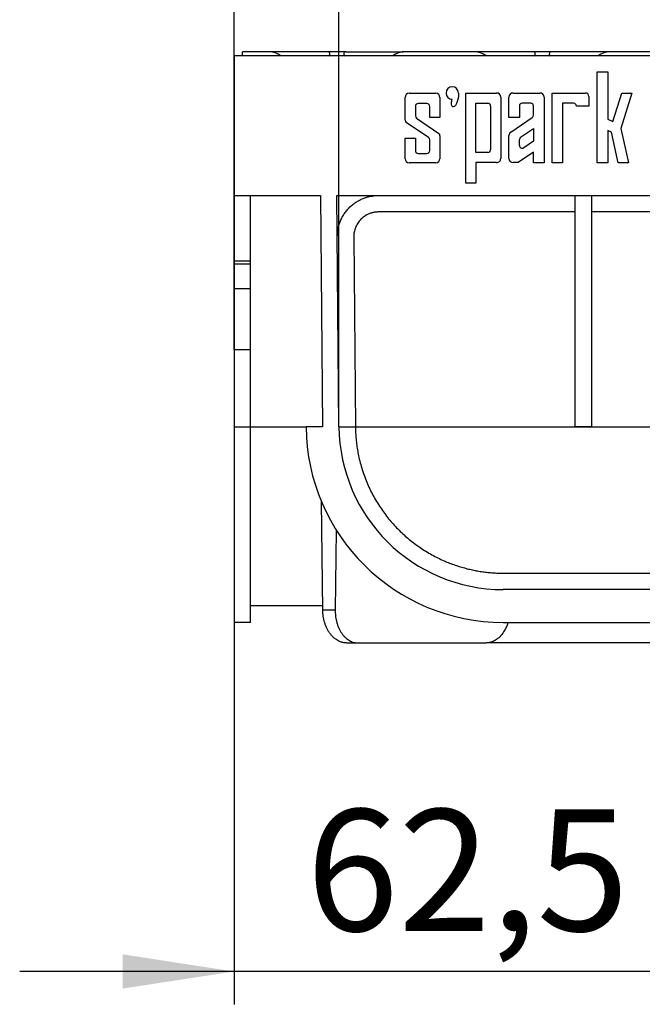
# Model space of a CAD drawing. Units: millimetres. Extents: x 32 to 1660, y -149 to 1164.
# Drawn here: x 133 to 208, y 855 to 975 of the extents above; entities that cross this region are included whole.
import ezdxf

# ---------------------------------------------------------------- set-up
doc = ezdxf.new("R2010")
doc.units = ezdxf.units.MM
doc.header["$LTSCALE"] = 4
doc.linetypes.add('SLD-Сплошная', pattern=[0])
doc.layers.add('FORMAT', color=7, linetype='SLD-Сплошная')
doc.styles.add('SLDTEXTSTYLE0', font='CALIBRII.TTF')
doc.styles.add('SLDTEXTSTYLE5', font='CALIBRI.TTF')
doc.dimstyles.new('SLDDIMSTYLE0', dxfattribs={"dimtxt": 14.816667, "dimasz": 13.572298, "dimexe": 0, "dimexo": 0.0625, "dimgap": 3.704167, "dimtad": 2, "dimdec": 1, "dimrnd": 1e-09, "dimzin": 12, "dimdsep": 46, "dimtxsty": 'SLDTEXTSTYLE0', "dimsah": 1, "dimcen": 0.09, "dimadec": 0, "dimazin": 3, "dimtfac": 1, "dimtdec": 1, "dimtmove": 0, "dimatfit": 0, "dimfxl": 1, "dimfrac": 2, "dimtolj": 1, "dimtzin": 12, "dimarcsym": 0})
doc.dimstyles.new('SLDDIMSTYLE1', dxfattribs={"dimtxt": 14.816667, "dimasz": 13.572298, "dimexe": 0, "dimexo": 0.0625, "dimgap": 3.704167, "dimtad": 2, "dimdec": 1, "dimrnd": 1e-09, "dimzin": 12, "dimdsep": 46, "dimtxsty": 'SLDTEXTSTYLE0', "dimsah": 1, "dimcen": 0.09, "dimadec": 0, "dimazin": 3, "dimtfac": 1, "dimtdec": 1, "dimtofl": 0, "dimtmove": 0, "dimatfit": 3, "dimfxl": 1, "dimfrac": 2, "dimtolj": 1, "dimtzin": 12, "dimarcsym": 0})
doc.dimstyles.new('SLDDIMSTYLE2', dxfattribs={"dimtxt": 14.816667, "dimasz": 13.572298, "dimexe": 0, "dimexo": 0.0625, "dimgap": 3.704167, "dimtad": 2, "dimrnd": 1e-09, "dimzin": 12, "dimdsep": 46, "dimtxsty": 'SLDTEXTSTYLE0', "dimsah": 1, "dimcen": 0.09, "dimadec": 0, "dimazin": 3, "dimtol": 1, "dimtp": 2, "dimtm": 2, "dimtfac": 1, "dimtofl": 0, "dimtmove": 0, "dimatfit": 3, "dimfxl": 1, "dimfrac": 2, "dimtolj": 1, "dimtzin": 12, "dimarcsym": 0})

# ---------------------------------------------------------------- blocks, each defined once
blk = doc.blocks.new('_D')
at = {"layer": 'FORMAT'}
for p, q in [((158.75, 901.26), (158.75, 854.73)), ((221.25, 901.26), (221.25, 854.73)), ((158.75, 858.73), (132.65, 858.73)), ((221.25, 858.73), (158.75, 858.73)), ((221.25, 858.73), (247.35, 858.73))]:
    blk.add_line(p, q, dxfattribs=at)
for points in [[(158.75, 858.73), (145.18, 860.82), (145.18, 856.65)], [(221.25, 858.73), (234.82, 856.65), (234.82, 860.82)]]:
    blk.add_solid(points, dxfattribs=at)
at = {"layer": 'FORMAT', "insert": (167.53, 878.49, 0.1), "char_height": 14.817, "attachment_point": 1, "style": 'SLDTEXTSTYLE5'}
blk.add_mtext('62,5', dxfattribs=at)
blk = doc.blocks.new('_D_1')
at = {"layer": 'FORMAT'}
for p, q in [((171.51, 925.08), (171.51, 999.15)), ((268.99, 925.1), (268.99, 999.15)), ((171.51, 995.15), (268.99, 995.15))]:
    blk.add_line(p, q, dxfattribs=at)
for points in [[(171.51, 995.15), (185.09, 993.06), (185.09, 997.24)], [(268.99, 995.15), (255.42, 997.24), (255.42, 993.06)]]:
    blk.add_solid(points, dxfattribs=at)
at = {"layer": 'FORMAT', "insert": (198.25, 1014.9, 0.1), "char_height": 14.817, "attachment_point": 1, "style": 'SLDTEXTSTYLE5'}
blk.add_mtext('97,5', dxfattribs=at)
blk = doc.blocks.new('_D_2')
at = {"layer": 'FORMAT'}
for p, q in [((158.75, 934.46), (158.75, 1039.42)), ((1158.75, 970.26), (1158.75, 1039.42)), ((158.75, 1035.42), (1158.75, 1035.42))]:
    blk.add_line(p, q, dxfattribs=at)
for points in [[(158.75, 1035.42), (172.32, 1033.33), (172.32, 1037.5)], [(1158.75, 1035.42), (1145.18, 1037.5), (1145.18, 1033.33)]]:
    blk.add_solid(points, dxfattribs=at)
at = {"layer": 'FORMAT', "char_height": 14.817, "attachment_point": 1, "style": 'SLDTEXTSTYLE5'}
for s, insert in [(' ±2', (629.32, 1055.17, 0.1)), ('1000', (579, 1055.17, 0.1))]:
    blk.add_mtext(s, dxfattribs=dict(at, insert=insert))
blk = doc.blocks.new('_D_3')
at = {"layer": 'FORMAT'}
for p, q in [((158.75, 970.26), (158.75, 1076.06)), ((1163.25, 953.2), (1163.25, 1076.06)), ((158.75, 1072.06), (1163.25, 1072.06))]:
    blk.add_line(p, q, dxfattribs=at)
for points in [[(158.75, 1072.06), (172.32, 1069.97), (172.32, 1074.14)], [(1163.25, 1072.06), (1149.68, 1074.14), (1149.68, 1069.97)]]:
    blk.add_solid(points, dxfattribs=at)
at = {"layer": 'FORMAT', "insert": (583.69, 1091.81, 0.1), "char_height": 14.817, "attachment_point": 1, "style": 'SLDTEXTSTYLE5'}
blk.add_mtext('1004,5', dxfattribs=at)

msp = doc.modelspace()

# ---------------------------------------------------------------- linework, layer by layer
at = {"color": 7, "linetype": 'SLD-Сплошная', "lineweight": 30}
for p, q in [((163.196, 970.756), (159.751, 970.756)), ((159.751, 970.256), (159.751, 970.756)), ((170.124, 970.756), (163.196, 970.756)), ((172.378, 970.756), (170.124, 970.756)), ((172.378, 970.756), (179.306, 970.756)), ((188.196, 970.756), (179.306, 970.756)), ((195.124, 970.756), (188.196, 970.756)), ((197.378, 970.756), (195.124, 970.756)), ((204.306, 970.756), (197.378, 970.756)), ((213.196, 970.756), (204.306, 970.756)), ((158.751, 970.256), (158.751, 953.256)), ((281.451, 970.256), (158.751, 970.256)), ((202.928, 968.334), (204.239, 968.334)), ((202.928, 957.252), (202.928, 968.334)), ((204.239, 968.334), (204.239, 962.581)), ((180.058, 965.717), (183.308, 965.717)), ((186.949, 965.748), (190.699, 965.748)), ((186.949, 954.757), (186.949, 965.748)), ((192.699, 965.748), (195.978, 965.748)), ((197.449, 957.258), (197.449, 965.748)), ((197.449, 965.748), (201.522, 965.748)), ((204.847, 962.288), (205.928, 965.748)), ((207.178, 965.748), (205.829, 961.431)), ((205.928, 965.748), (207.178, 965.748)), ((179.558, 962.455), (179.558, 965.217)), ((182.215, 964.467), (181.152, 964.467)), ((183.808, 965.217), (183.808, 962.748)), ((188.184, 958.507), (188.184, 964.507)), ((188.184, 964.507), (189.631, 964.507)), ((191.199, 965.248), (191.199, 957.766)), ((192.199, 962.757), (192.199, 965.248)), ((194.853, 964.507), (193.815, 964.507)), ((196.478, 965.248), (196.478, 957.259)), ((200.079, 964.507), (198.725, 964.507)), ((198.725, 964.507), (198.725, 957.257)), ((201.928, 965.342), (201.928, 964.163)), ((180.808, 964.123), (180.808, 962.947)), ((182.558, 962.748), (182.558, 964.123)), ((189.975, 964.163), (189.975, 958.85)), ((193.475, 964.167), (193.475, 962.757)), ((195.193, 963.04), (195.193, 964.167)), ((201.928, 964.163), (200.422, 964.163)), ((182.408, 960.332), (179.709, 962.171)), ((180.959, 962.663), (183.658, 960.824)), ((183.808, 962.748), (182.558, 962.748)), ((193.475, 962.757), (192.199, 962.757)), ((192.417, 960.97), (195.044, 962.759)), ((204.239, 962.581), (204.847, 962.288)), ((193.624, 960.363), (195.193, 961.431)), ((195.193, 961.431), (195.193, 959.878)), ((204.239, 961.193), (204.239, 957.25)), ((204.679, 960.981), (204.239, 961.193)), ((205.508, 957.249), (204.679, 960.981)), ((205.829, 961.431), (206.759, 957.248)), ((179.558, 960.248), (180.808, 960.248)), ((179.558, 957.748), (179.558, 960.248)), ((180.808, 960.248), (180.808, 958.735)), ((182.558, 958.735), (182.558, 960.048)), ((183.808, 960.54), (183.808, 957.748)), ((192.199, 957.764), (192.199, 960.557)), ((193.475, 959.351), (193.475, 960.082)), ((195.193, 959.878), (194.006, 959.07)), ((181.152, 958.391), (182.215, 958.391)), ((189.631, 958.507), (188.184, 958.507)), ((195.193, 958.526), (193.338, 957.263)), ((195.193, 957.261), (195.193, 958.526)), ((183.308, 957.248), (180.058, 957.248)), ((190.698, 957.266), (188.184, 957.269)), ((188.184, 957.269), (188.184, 954.757)), ((193.338, 957.263), (192.698, 957.264)), ((196.478, 957.259), (195.193, 957.261)), ((198.725, 957.257), (197.449, 957.258)), ((204.239, 957.25), (202.928, 957.252)), ((206.759, 957.248), (205.508, 957.249)), ((188.184, 954.757), (186.949, 954.757)), ((158.751, 953.256), (169.268, 953.256)), ((158.751, 953.256), (158.751, 945.257)), ((160.751, 945.257), (160.751, 953.256)), ((169.268, 953.256), (169.514, 925.064)), ((171.514, 925.082), (171.268, 953.256)), ((171.268, 953.256), (200.251, 953.256)), ((200.251, 953.256), (202.251, 953.256)), ((200.251, 925.099), (200.251, 953.256)), ((202.251, 953.256), (202.251, 925.099)), ((202.251, 953.256), (240.251, 953.256)), ((200.251, 951.256), (176.312, 951.256)), ((240.251, 951.256), (202.251, 951.256)), ((173.312, 948.23), (173.514, 925.099)), ((160.751, 945.257), (158.751, 945.257)), ((158.751, 945.257), (158.751, 944.905)), ((160.751, 944.905), (160.751, 945.257)), ((160.751, 944.905), (158.751, 944.905)), ((158.751, 944.905), (158.751, 941.905)), ((160.751, 941.905), (160.751, 944.905)), ((160.751, 941.905), (158.751, 941.905)), ((158.751, 941.905), (158.751, 934.459)), ((160.751, 934.459), (160.751, 941.905)), ((160.751, 934.459), (158.751, 934.459)), ((158.751, 934.459), (158.751, 925.047)), ((160.751, 925.047), (160.751, 934.459)), ((160.751, 925.047), (158.751, 925.047)), ((158.751, 925.047), (158.751, 901.256)), ((160.751, 901.256), (160.751, 925.047)), ((169.514, 925.064), (167.514, 925.064)), ((171.514, 925.064), (173.514, 925.064)), ((173.514, 925.064), (268.987, 925.064)), ((202.251, 925.099), (200.251, 925.099)), ((169.544, 902.756), (169.38, 915.975)), ((171.177, 912.511), (171.057, 902.756)), ((191.513, 907.256), (250.988, 907.256)), ((250.988, 905.256), (191.513, 905.256)), ((169.537, 903.256), (160.751, 903.256)), ((171.057, 902.756), (169.544, 902.756)), ((160.751, 901.256), (158.751, 901.256)), ((191.513, 901.256), (250.988, 901.256)), ((172.421, 898.756), (173.836, 898.756)), ((173.836, 898.756), (189.414, 898.756))]:
    msp.add_line(p, q, dxfattribs=at)
at = {"color": 8, "linetype": 'SLD-Сплошная', "lineweight": 30}
msp.add_line((160.751, 925.064), (167.514, 925.064), dxfattribs=at)
at = {"color": 7, "linetype": 'SLD-Сплошная', "lineweight": 30}
for centre, radius, start, end in [((180.058, 965.217), 0.5, 90, 180), ((183.308, 965.217), 0.5, 0, 90), ((185.303, 965.748), 0.75, 0, 270), ((190.699, 965.248), 0.5, 0, 90), ((192.699, 965.248), 0.5, 90, 180), ((195.978, 965.248), 0.5, 0, 90), ((201.522, 965.342), 0.406, 0, 90), ((181.152, 964.123), 0.344, 90, 180), ((182.215, 964.123), 0.344, 360, 90), ((193.815, 964.167), 0.34, 90, 180), ((194.853, 964.167), 0.34, 0, 90), ((200.079, 964.163), 0.344, 360, 90), ((179.902, 962.455), 0.344, 180, 235.73307), ((181.152, 962.947), 0.344, 180, 235.73307), ((194.853, 963.04), 0.34, 304.25927, 0), ((183.465, 960.54), 0.344, 0, 55.73307), ((192.699, 960.557), 0.5, 124.25927, 180), ((182.215, 960.048), 0.344, 0, 55.73307), ((181.152, 958.735), 0.344, 180, 270), ((182.215, 958.735), 0.344, 270, 0), ((180.058, 957.748), 0.5, 180, 270), ((183.308, 957.748), 0.5, 270, 0), ((190.699, 957.766), 0.5, 269.93447, 0), ((192.699, 957.764), 0.5, 180, 269.93447), ((191.513, 925.256), 24, 180.45833, 270), ((191.513, 925.256), 20, 180.5, 270)]:
    msp.add_arc(centre, radius, start, end, dxfattribs=at)
for centre, major_axis, start_param, end_param in [((165.505, 968.756), (2.545, -1.914), 2.1248571, 2.8475914), ((167.814, 968.756), (2.545, 1.914), 5.8544524, 6.5771866), ((174.687, 968.756), (2.545, -1.914), 2.8475914, 3.5703256), ((176.996, 968.756), (2.545, 1.914), 0.2940013, 1.0167355), ((190.505, 968.756), (2.545, -1.914), 2.1248571, 2.8475914), ((192.814, 968.756), (2.545, 1.914), 5.8544524, 6.5771866), ((199.687, 968.756), (2.545, -1.914), 2.8475914, 3.5703256), ((201.996, 968.756), (2.545, 1.914), 0.2940013, 1.0167355)]:
    msp.add_ellipse(centre, major_axis=major_axis, ratio=0.2277351, start_param=start_param, end_param=end_param, dxfattribs=at)
for points, knots in [([(186.053, 965.748), (186.052, 965.278), (185.993, 964.887), (185.875, 964.573), (185.826, 964.441), (185.768, 964.332), (185.703, 964.245), (185.643, 964.166), (185.581, 964.112), (185.518, 964.084), (185.457, 964.057), (185.402, 964.056), (185.353, 964.083), (185.303, 964.11), (185.265, 964.162), (185.24, 964.239), (185.213, 964.32), (185.204, 964.422), (185.212, 964.545), (185.221, 964.68), (185.252, 964.83), (185.303, 964.998)], [0, 0, 0, 0, 0.25, 0.25, 0.25, 0.375, 0.375, 0.375, 0.5, 0.5, 0.5, 0.625, 0.625, 0.625, 0.75, 0.75, 0.75, 0.875, 0.875, 0.875, 1, 1, 1, 1]), ([(189.975, 964.163), (189.975, 964.253), (189.938, 964.343), (189.811, 964.47), (189.721, 964.507), (189.631, 964.507)], [0, 0, 0, 0, 0.5, 0.5, 1, 1, 1, 1]), ([(189.631, 958.507), (189.721, 958.507), (189.811, 958.544), (189.938, 958.671), (189.975, 958.76), (189.975, 958.85)], [0, 0, 0, 0, 0.5, 0.5, 1, 1, 1, 1]), ([(193.475, 959.351), (193.475, 959.289), (193.492, 959.228), (193.556, 959.123), (193.602, 959.079), (193.71, 959.021), (193.773, 959.008), (193.895, 959.015), (193.956, 959.035), (194.006, 959.07)], [0, 0, 0, 0, 0.25, 0.25, 0.5, 0.5, 0.75, 0.75, 1, 1, 1, 1]), ([(171.312, 948.213), (171.312, 948.283), (171.313, 948.424), (171.325, 948.635), (171.345, 948.845), (171.374, 949.052), (171.411, 949.258), (171.458, 949.463), (171.513, 949.665), (171.577, 949.866), (171.683, 950.158), (171.85, 950.532), (172.106, 950.976), (172.408, 951.395), (172.755, 951.782), (173.139, 952.132), (173.555, 952.438), (173.997, 952.698), (174.421, 952.892), (174.819, 953.033), (175.184, 953.133), (175.555, 953.204), (175.932, 953.248), (176.185, 953.253), (176.312, 953.256)], [0, 0, 0, 0, 0.0268876, 0.0536074, 0.0802063, 0.1067317, 0.1332315, 0.1597536, 0.1863461, 0.2130563, 0.2399312, 0.3042286, 0.3685929, 0.4342764, 0.5000251, 0.565708, 0.6314563, 0.6957523, 0.7601152, 0.8083385, 0.8561601, 0.9038581, 0.9517123, 1, 1, 1, 1]), ([(176.312, 951.256), (176.257, 951.255), (176.149, 951.254), (175.987, 951.24), (175.826, 951.219), (175.667, 951.188), (175.51, 951.149), (175.355, 951.101), (175.061, 950.993), (174.645, 950.777), (174.167, 950.383), (173.777, 949.902), (173.546, 949.447), (173.42, 949.073), (173.356, 948.797), (173.317, 948.515), (173.314, 948.325), (173.312, 948.23)], [0, 0, 0, 0, 0.0345621, 0.0688672, 0.1030156, 0.1371086, 0.1712482, 0.205536, 0.2400721, 0.3699901, 0.5000228, 0.6299427, 0.7599773, 0.8201919, 0.8799039, 0.9396586, 1, 1, 1, 1]), ([(173.514, 925.064), (173.516, 924.94), (173.521, 924.692), (173.536, 924.321), (173.559, 923.95), (173.59, 923.579), (173.629, 923.209), (173.675, 922.839), (173.729, 922.471), (173.79, 922.103), (173.859, 921.736), (174.036, 920.898), (174.393, 919.599), (175.042, 917.926), (175.842, 916.344), (176.767, 914.887), (177.812, 913.542), (178.96, 912.32), (180.206, 911.218), (181.551, 910.234), (182.972, 909.382), (184.399, 908.698), (185.778, 908.175), (186.883, 907.852), (187.752, 907.65), (188.384, 907.527), (189.014, 907.427), (189.642, 907.35), (190.268, 907.296), (190.891, 907.262), (191.306, 907.258), (191.513, 907.256)], [0, 0, 0, 0, 0.012439, 0.0248825, 0.0373357, 0.049804, 0.0622925, 0.0748066, 0.0873514, 0.0999321, 0.1125538, 0.1252215, 0.1871021, 0.2504516, 0.3122381, 0.3755914, 0.4374593, 0.5001427, 0.562965, 0.625017, 0.6885736, 0.7492762, 0.8005408, 0.8490829, 0.8717854, 0.8939991, 0.915785, 0.9372084, 0.9583374, 0.9792435, 1, 1, 1, 1]), ([(172.421, 898.756), (172.377, 898.757), (172.287, 898.759), (172.154, 898.772), (172.022, 898.794), (171.89, 898.825), (171.76, 898.865), (171.631, 898.913), (171.503, 898.97), (171.329, 899.06), (171.113, 899.198), (170.861, 899.404), (170.624, 899.646), (170.404, 899.923), (170.204, 900.23), (170.029, 900.561), (169.879, 900.913), (169.759, 901.273), (169.665, 901.639), (169.599, 902.005), (169.555, 902.378), (169.548, 902.63), (169.544, 902.756)], [0, 0, 0, 0, 0.0302472, 0.0602911, 0.0901977, 0.1200343, 0.1498684, 0.1797677, 0.2097992, 0.2400294, 0.3042964, 0.3686485, 0.4342865, 0.500008, 0.5656481, 0.6313717, 0.6956443, 0.760002, 0.8202228, 0.8799365, 0.9396827, 1, 1, 1, 1]), ([(171.057, 902.756), (171.056, 902.693), (171.056, 902.567), (171.063, 902.378), (171.077, 902.191), (171.096, 902.006), (171.122, 901.823), (171.154, 901.641), (171.192, 901.461), (171.253, 901.216), (171.346, 900.913), (171.488, 900.561), (171.654, 900.23), (171.846, 899.923), (172.06, 899.646), (172.291, 899.404), (172.538, 899.198), (172.791, 899.034), (173.047, 898.909), (173.305, 898.821), (173.569, 898.766), (173.746, 898.76), (173.836, 898.756)], [0, 0, 0, 0, 0.0302518, 0.0603002, 0.0902113, 0.1200522, 0.1498904, 0.1797936, 0.2098289, 0.2400626, 0.304336, 0.3686929, 0.434334, 0.5000566, 0.5656956, 0.6314161, 0.6956839, 0.7600352, 0.8202488, 0.8799544, 0.9396918, 1, 1, 1, 1]), ([(192.063, 901.256), (192.06, 901.24), (191.969, 900.808), (191.632, 900.185), (191.101, 899.492), (190.56, 899.067), (189.992, 898.804), (189.605, 898.772), (189.414, 898.756)], [0, 0, 0, 0, 0.01041646, 0.28441806, 0.47194907, 0.65372323, 0.82974022, 1, 1, 1, 1]), ([(220.251, 898.756), (218.256, 898.756), (216.267, 898.756), (212.372, 898.756), (210.466, 898.756), (206.803, 898.756), (205.047, 898.756), (201.746, 898.756), (200.201, 898.756), (197.379, 898.756), (196.101, 898.756), (193.858, 898.756), (192.892, 898.756), (191.307, 898.756), (190.687, 898.756), (189.817, 898.756), (189.565, 898.756), (189.502, 898.756)], [0, 0, 0, 0, 0.125, 0.125, 0.25, 0.25, 0.375, 0.375, 0.5, 0.5, 0.625, 0.625, 0.75, 0.75, 0.875, 0.875, 1, 1, 1, 1])]:
    msp.add_open_spline(points, degree=3, knots=knots, dxfattribs=at)
for points in [[(193.624, 960.363), (193.533, 960.3), (193.475, 960.192), (193.475, 960.082)], [(173.514, 925.064), (173.514, 925.076), (173.514, 925.087), (173.514, 925.099)]]:
    msp.add_open_spline(points, degree=3, dxfattribs=at)

# ---------------------------------------------------------------- dimensions: what is measured, and where the dimension line sits
at = {"layer": 'FORMAT'}
for base, p1, p2, dimstyle, picture, middle in [((1163.251, 1072.056), (158.751, 970.256), (1163.251, 953.195), 'SLDDIMSTYLE1', '_D_3', (616.326, 1072.056)), ((1158.751, 1035.415), (158.751, 934.459), (1158.751, 970.256), 'SLDDIMSTYLE2', '_D_2', (616.326, 1035.415)), ((268.988, 995.148), (171.514, 925.082), (268.988, 925.099), 'SLDDIMSTYLE1', '_D_1', (220.876, 995.148)), ((158.751, 858.733), (221.251, 901.256), (158.751, 901.256), 'SLDDIMSTYLE0', '_D', (190.154, 858.733))]:
    dim = msp.add_linear_dim(base=base, p1=p1, p2=p2, dimstyle=dimstyle, dxfattribs=at)
    dim.commit()
    dim.dimension.update_dxf_attribs({"geometry": picture, "text_midpoint": middle, "dimtype": 160})

doc.saveas('drawing.dxf')
